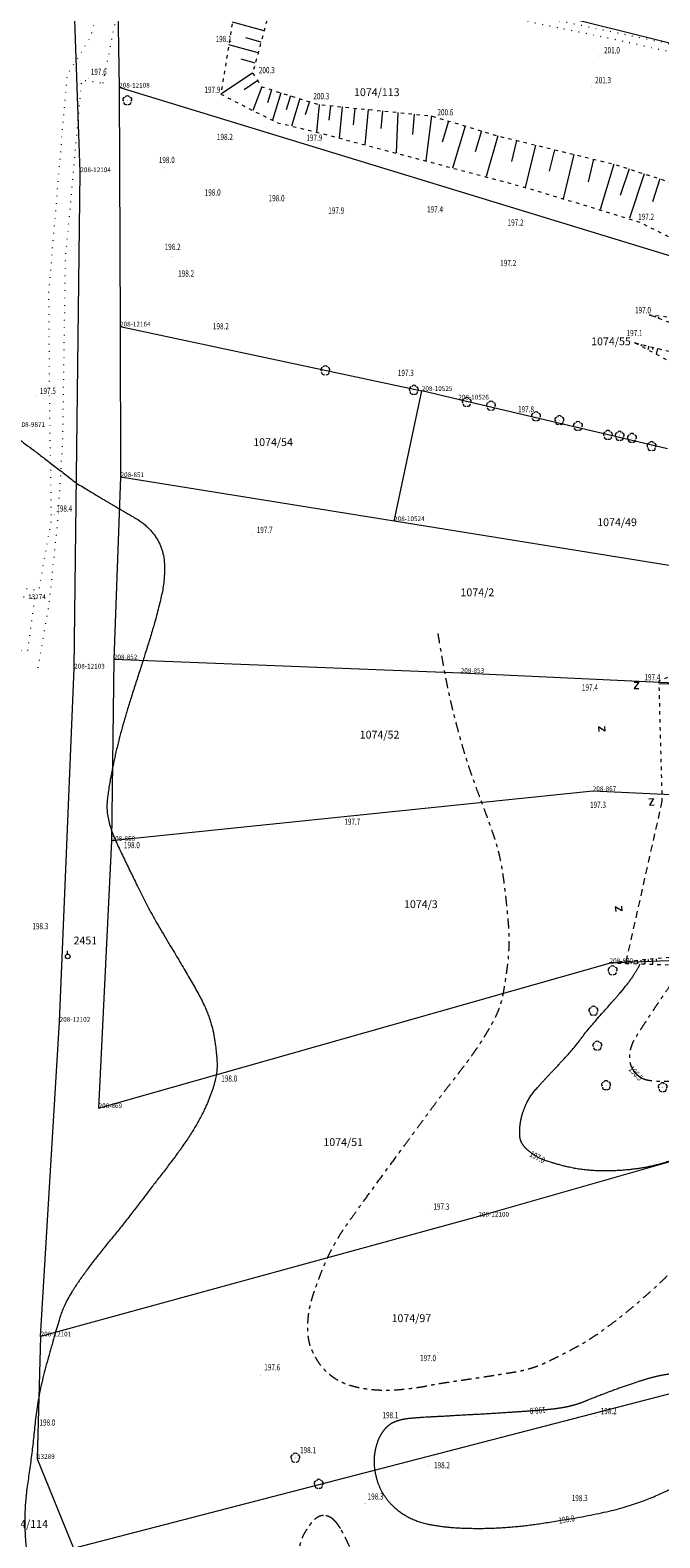
# Model space of a CAD drawing. Extents: x 7571597 to 7572970, y 5542839 to 5545253.
# Drawn here: x 7571982 to 7572082, y 5543818 to 5544060 of the extents above; entities that cross this region are included whole.
import ezdxf
from ezdxf.enums import TextEntityAlignment as Align

# ---------------------------------------------------------------- set-up
doc = ezdxf.new("R2010")
doc.units = 0
doc.header["$MEASUREMENT"] = 0
for name, pattern in [('DGN Style 1', [1.089246, 0.001812, -1.087434]), ('DGN Style 2', [1.81239, 1.087434, -0.724956]), ('DGN Style 5', [1.268673, 0.543717, -0.724956]), ('DGN Style 7', [3.62478, 1.631151, -0.724956, 0.543717, -0.724956])]:
    doc.linetypes.add(name, pattern=pattern)
for name, color, linetype in [('1', 7, 'Continuous'), ('11', 7, 'Continuous'), ('12', 7, 'Continuous'), ('13', 7, 'Continuous'), ('15', 7, 'Continuous'), ('2', 7, 'Continuous'), ('3', 7, 'Continuous'), ('40', 7, 'Continuous'), ('5', 7, 'Continuous'), ('6', 7, 'Continuous'), ('7', 7, 'Continuous'), ('9', 7, 'Continuous')]:
    doc.layers.add(name, color=color, linetype=linetype)
doc.styles.add('Style-ITALICS', font='ITALICS.shx')

# ---------------------------------------------------------------- blocks, each defined once
blk = doc.blocks.new('PUNOST')
at = {"layer": '5', "color": 7, "linetype": 'Continuous', "lineweight": 0}
blk.add_line((-0.016, 0.38), (-0.036, 0.88), dxfattribs=at)
blk.add_circle((0, 0), 0.375, dxfattribs=at)
blk = doc.blocks.new('PUNZG')
at = {"layer": '12', "linetype": 'Continuous', "lineweight": 0}
h = blk.add_hatch(color=3, dxfattribs=at)
edge = h.paths.add_edge_path()
edge.add_arc((0, 0), 0.045, 0, 360)
blk = doc.blocks.new('PHACZ')
at = {"layer": '40', "color": 94, "linetype": 'Continuous', "lineweight": 0}
for p, q in [((-0.37527, 0.499917), (0.374216, 0.500167)), ((0.374216, 0.500167), (-0.374216, -0.500167)), ((-0.374216, -0.500167), (0.37527, -0.499917))]:
    blk.add_line(p, q, dxfattribs=at)
blk = doc.blocks.new('PHACZ_2')
at = {"layer": '40', "color": 94, "linetype": 'Continuous', "lineweight": 0}
for p, q in [((0.375795, 0.500346), (-0.374381, -0.50032)), ((-0.373843, 0.499695), (0.375795, 0.500346)), ((-0.374381, -0.50032), (0.374563, -0.500389))]:
    blk.add_line(p, q, dxfattribs=at)
blk = doc.blocks.new('PHACZ_4')
at = {"layer": '40', "color": 94, "linetype": 'Continuous', "lineweight": 0}
for p, q in [((0.374558, 0.500862), (-0.374502, -0.499863)), ((-0.373677, 0.49965), (0.374558, 0.500862)), ((-0.374502, -0.499863), (0.374731, -0.498707))]:
    blk.add_line(p, q, dxfattribs=at)
blk = doc.blocks.new('DRLIS1')
at = {"layer": '11', "linetype": 'Continuous', "lineweight": 0}
h = blk.add_hatch(color=3, dxfattribs=at)
edge = h.paths.add_edge_path()
edge.add_arc((0, 0), 0.045, 0, 360)
at = {"layer": '11', "color": 3, "linetype": 'Continuous', "lineweight": 0}
for centre, start, end in [((-0.362, 0.101), 102.04767, 221.95126), ((-0.015, 0.375), 30.14713, 149.85287), ((0.352, 0.13), 318.04874, 77.95233), ((-0.208, -0.312), 174.19841, 293.72291), ((0.232, -0.294), 246.27709, 5.68766)]:
    blk.add_arc(centre, 0.375, start, end, dxfattribs=at)
blk = doc.blocks.new('DRLIS1_2')
at = {"layer": '11', "linetype": 'Continuous', "lineweight": 0}
h = blk.add_hatch(color=3, dxfattribs=at)
edge = h.paths.add_edge_path()
edge.add_arc((0, 0), 0.045, 0, 360)
at = {"layer": '11', "color": 3, "linetype": 'Continuous', "lineweight": 0}
for centre, start, end in [((-0.357, 0.116), 102.04767, 221.95126), ((0, 0.375), 30.14713, 149.85287), ((0.357, 0.116), 318.04874, 77.95233), ((-0.22, -0.303), 174.19841, 293.72291), ((0.22, -0.303), 246.27709, 5.68766)]:
    blk.add_arc(centre, 0.375, start, end, dxfattribs=at)
blk = doc.blocks.new('PUNWYS')
at = {"layer": '13', "linetype": 'Continuous', "lineweight": 0}
h = blk.add_hatch(color=33, dxfattribs=at)
edge = h.paths.add_edge_path()
edge.add_arc((0, 0), 0.045, 0, 360)

msp = doc.modelspace()

# ---------------------------------------------------------------- linework, layer by layer
at = {"layer": '1', "color": 33, "linetype": 'Continuous', "lineweight": 0}
for points in [[(7571945.29, 5544069.749), (7571951.062, 5544062.89), (7571957.636, 5544056.464), (7571962.715, 5544049.44), (7571968.243, 5544040.025), (7571970.634, 5544032.852), (7571971.68, 5544027.173), (7571970.933, 5544019.851), (7571970.783, 5544012.379), (7571969.887, 5544009.091), (7571970.335, 5544004.907), (7571972.128, 5544001.171), (7571974.966, 5543997.733), (7571982.138, 5543992.652), (7571989.01, 5543987.273)], [(7571989.01, 5543987.273), (7571994.189, 5543984.143), (7571996.259, 5543982.925), (7572000.582, 5543980.429), (7572003.017, 5543976.653), (7572003.2, 5543971.964), (7572002.347, 5543967.823), (7572000.886, 5543962.525), (7571996.198, 5543948.094), (7571994.25, 5543939.203), (7571993.641, 5543933.479), (7571997.538, 5543925.319), (7572001.069, 5543918.133), (7572006.305, 5543909.486), (7572010.445, 5543902.179), (7572011.541, 5543895.967), (7572011.541, 5543892.069), (7572009.471, 5543886.589), (7572006.305, 5543881.352), (7572000.948, 5543874.409), (7571996.686, 5543868.807), (7571991.45, 5543862.474), (7571987.188, 5543856.262), (7571985.849, 5543852), (7571982.805, 5543841.16), (7571981.953, 5543832.025), (7571980.614, 5543823.256), (7571980.979, 5543815.583), (7571982.44, 5543808.154), (7571986.58, 5543799.629), (7571990.476, 5543793.539), (7571993.277, 5543789.643), (7571998.512, 5543784.284), (7572004.601, 5543780.265), (7572009.106, 5543777.585)], [(7572097.22, 5543884.577), (7572094.074, 5543882.883), (7572088.462, 5543880.335), (7572083.758, 5543878.632), (7572080.957, 5543877.87), (7572077.795, 5543877.363), (7572074.488, 5543877.147), (7572071.707, 5543877.195), (7572068.401, 5543877.599), (7572065.374, 5543878.419), (7572063.297, 5543879.09), (7572061.692, 5543880.102), (7572060.626, 5543881.11), (7572060.044, 5543882.138), (7572059.96, 5543883.538), (7572060.107, 5543885.188), (7572060.601, 5543886.962), (7572061.618, 5543889.134), (7572063.369, 5543891.147), (7572065.902, 5543893.84), (7572068.435, 5543896.532), (7572070.941, 5543899.872), (7572074.705, 5543904.118), (7572076.843, 5543906.563), (7572078.427, 5543908.719), (7572079.287, 5543910.32)], [(7572048.207, 5543837.92), (7572045.364, 5543837.776), (7572043.054, 5543837.629), (7572041.251, 5543837.422), (7572039.963, 5543837.023), (7572038.921, 5543836.448), (7572037.954, 5543835.37), (7572037.311, 5543834.145), (7572036.82, 5543832.501), (7572036.624, 5543830.789), (7572036.778, 5543829.119), (7572037.226, 5543827.273), (7572038.044, 5543825.521), (7572039.311, 5543823.841), (7572041.131, 5543822.317), (7572043.145, 5543821.254), (7572045.41, 5543820.574), (7572048.356, 5543820.162), (7572051.346, 5543819.964), (7572055.929, 5543819.974), (7572060.282, 5543820.313), (7572064.545, 5543820.913), (7572070.681, 5543821.937), (7572075.775, 5543823.025), (7572079.704, 5543824.314), (7572083.701, 5543825.987), (7572085.19, 5543827.071), (7572086.824, 5543828.601), (7572088.256, 5543830.495), (7572089.362, 5543832.267), (7572090.237, 5543834.163), (7572091.056, 5543836.265), (7572091.493, 5543838.096), (7572091.532, 5543839.98), (7572091.239, 5543841.432), (7572090.659, 5543842.571), (7572089.815, 5543843.381), (7572088.647, 5543844.124), (7572087.396, 5543844.607), (7572086.061, 5543844.878), (7572084.58, 5543844.724), (7572082.94, 5543844.518), (7572080.915, 5543844.04), (7572079.217, 5543843.529), (7572076.82, 5543842.741), (7572074.349, 5543841.827), (7572071.764, 5543840.837), (7572070.075, 5543840.141), (7572068.493, 5543839.61), (7572066.881, 5543839.266), (7572065.233, 5543839.038), (7572063.357, 5543838.868), (7572061.227, 5543838.711), (7572058.563, 5543838.532), (7572056.27, 5543838.369), (7572053.226, 5543838.198), (7572050.699, 5543838.071), (7572048.219, 5543837.923)]]:
    msp.add_open_spline(points, degree=2, dxfattribs=at)
at = {"layer": '3', "color": 7, "linetype": 'DGN Style 1', "lineweight": 0, "flags": 128}
for points in [[(7571975.042, 5544080.029), (7571996.122, 5544075.047), (7571991.187, 5544058.452), (7571987.505, 5544052.557), (7571984.571, 5544017.88)], [(7572160.519, 5544029.595), (7572150.332, 5544034.202), (7572133.021, 5544047.354), (7572075.194, 5544059.379), (7572014.074, 5544072.159), (7572001.215, 5544074.815), (7571975.813, 5544081.481)], [(7571993.292, 5544051.273), (7571997.51, 5544072.181), (7572000.911, 5544073.692), (7572013.739, 5544071.044), (7572075.218, 5544058.299)], [(7572075.218, 5544058.299), (7572133.527, 5544045.253), (7572149.033, 5544032.448), (7572160.137, 5544027.668)], [(7571982.89, 5543957.724), (7571984.637, 5543967.604), (7571986.046, 5543981.102), (7571986.85, 5543993.734), (7571987.283, 5544023.245), (7571989.917, 5544051.805), (7571993.292, 5544051.273)], [(7571984.571, 5544017.88), (7571984.705, 5543999.191), (7571984.98, 5543981.228), (7571982.966, 5543970.047), (7571941.974, 5543976.396), (7571919.946, 5543980.227)], [(7571919.651, 5543979.121), (7571942.041, 5543975.508), (7571982.337, 5543968.79)], [(7571982.337, 5543968.79), (7571981.153, 5543960.295), (7571940.995, 5543966.828), (7571917.58, 5543971.378)]]:
    msp.add_lwpolyline(points, dxfattribs=at)
at = {"layer": '5', "color": 33, "linetype": 'DGN Style 7', "lineweight": 0}
for points in [[(7572098.66, 5543876.048), (7572091.218, 5543868.352), (7572083.864, 5543860.491), (7572077.735, 5543855.01), (7572071.679, 5543850.394), (7572066.488, 5543847.582), (7572061.945, 5543845.418), (7572056.322, 5543844.48), (7572051.058, 5543843.687), (7572047.021, 5543843.11), (7572043.055, 5543842.317), (7572037.648, 5543841.884), (7572032.096, 5543842.822), (7572028.851, 5543844.985), (7572027.049, 5543847.654), (7572026.112, 5543850.106), (7572026.04, 5543853.351), (7572026.544, 5543856.38), (7572028.491, 5543861.717), (7572030.293, 5543865.539), (7572032.601, 5543869.073), (7572039.811, 5543878.882), (7572047.309, 5543889.123), (7572052.069, 5543895.181), (7572054.881, 5543899.436), (7572056.9, 5543903.258), (7572057.693, 5543907.225), (7572058.486, 5543913.571), (7572057.837, 5543920.855), (7572056.972, 5543927.274), (7572055.386, 5543932.322), (7572051.998, 5543941.194), (7572049.907, 5543948.334), (7572048.105, 5543955.906), (7572046.879, 5543963.479)], [(7572086.29, 5543910.118), (7572083.714, 5543906.374), (7572080.779, 5543902.057), (7572078.251, 5543898.134), (7572077.778, 5543897.012), (7572077.48, 5543895.552), (7572077.726, 5543893.9), (7572078.635, 5543892.634), (7572079.813, 5543891.806), (7572081.933, 5543891.518), (7572084.523, 5543891.535), (7572086.719, 5543892.017), (7572088.46, 5543892.678), (7572090.939, 5543893.995), (7572092.824, 5543895.184), (7572095.142, 5543896.511), (7572096.878, 5543897.682)], [(7572028.723, 5543800.607), (7572026.288, 5543804.513), (7572024.54, 5543808.798), (7572024.088, 5543811.809), (7572024.342, 5543815.243), (7572025.005, 5543818.365), (7572026.115, 5543820.189), (7572027.028, 5543821.351), (7572027.943, 5543821.952), (7572028.757, 5543822.053), (7572029.666, 5543821.795), (7572030.486, 5543821.118), (7572031.354, 5543819.918), (7572032.522, 5543817.617), (7572034.524, 5543813.106), (7572037.942, 5543806.735), (7572040.062, 5543803.437), (7572041.732, 5543801.616), (7572043.015, 5543800.497), (7572044.439, 5543799.905), (7572045.949, 5543799.608), (7572047.84, 5543799.523), (7572050.54, 5543799.568), (7572052.261, 5543799.741), (7572053.486, 5543799.753), (7572054.364, 5543799.52), (7572055.15, 5543799.016), (7572055.551, 5543798.573), (7572055.76, 5543797.816), (7572055.685, 5543797.162), (7572055.483, 5543796.49), (7572055.025, 5543795.833), (7572053.931, 5543794.805), (7572052.287, 5543793.513), (7572050.439, 5543792.383), (7572047.716, 5543791.44), (7572046.49, 5543791.107), (7572045.311, 5543790.934), (7572043.926, 5543791.019), (7572041.73, 5543791.478), (7572039.053, 5543792.431), (7572036.818, 5543793.613), (7572035.121, 5543794.663), (7572033.656, 5543795.659), (7572031.81, 5543797.261), (7572030.396, 5543798.602), (7572028.723, 5543800.607)]]:
    msp.add_open_spline(points, degree=2, dxfattribs=at)
at = {"layer": '6', "color": 3, "linetype": 'Continuous', "lineweight": 0, "flags": 128}
for points in [[(7571989.651, 5544037.033), (7571988.073, 5544081.213)], [(7571993.869, 5544080.209), (7572088.73, 5544056.57), (7572141.079, 5544041.189), (7572161, 5544034.699)], [(7571995.6, 5544066.759), (7571995.873, 5544050.568)], [(7571995.873, 5544050.568), (7571996.006, 5544012.343)], [(7572099.155, 5544018.977), (7571995.873, 5544050.568)], [(7571988.67, 5543957.591), (7571989.651, 5544037.033)], [(7571996.006, 5544012.343), (7571996.092, 5543988.228)], [(7571996.006, 5544012.343), (7572044.316, 5544002.021)], [(7572039.875, 5543981.183), (7572044.316, 5544002.021)], [(7572050.157, 5544000.649), (7572044.316, 5544002.021)], [(7572083.665, 5543992.763), (7572050.157, 5544000.649)], [(7571996.092, 5543988.228), (7571995.015, 5543959.061)], [(7572039.875, 5543981.183), (7571996.092, 5543988.228)], [(7572087.233, 5543973.564), (7572039.875, 5543981.183)], [(7571986.34, 5543901.061), (7571988.67, 5543957.591)], [(7571995.015, 5543959.061), (7571994.662, 5543930.014)], [(7571995.015, 5543959.061), (7572050.547, 5543956.891)], [(7572050.547, 5543956.891), (7572085.861, 5543955.244)], [(7572071.676, 5543937.98), (7571994.662, 5543930.014)], [(7572091.099, 5543937.054), (7572071.676, 5543937.98)], [(7571994.662, 5543930.014), (7571992.58, 5543887.236)], [(7572094.589, 5543911.217), (7572074.364, 5543910.449)], [(7571992.58, 5543887.236), (7572074.364, 5543910.449)], [(7571983.297, 5543850.698), (7571986.34, 5543901.061)], [(7572107.557, 5543885.347), (7572053.378, 5543869.869)], [(7572053.378, 5543869.869), (7571983.297, 5543850.698)], [(7571983.297, 5543850.698), (7571982.72, 5543831.08), (7571988.55, 5543816.81), (7572104.885, 5543846.958)]]:
    msp.add_lwpolyline(points, dxfattribs=at)
at = {"layer": '7', "color": 33, "linetype": 'DGN Style 2', "lineweight": 0, "flags": 128}
msp.add_lwpolyline([(7572082.759, 5543936.422), (7572076.853, 5543910.05)], dxfattribs=at)
at = {"layer": '9', "color": 33, "linetype": 'Continuous', "lineweight": 0}
for p, q in [((7572019.062, 5544059.645), (7572014, 5544061.018)), ((7572018.578, 5544057.863), (7572016.145, 5544058.523)), ((7572018.113, 5544056.148), (7572013.432, 5544057.417)), ((7572017.666, 5544054.498), (7572015.409, 5544055.11)), ((7572017.23, 5544052.89), (7572012.13, 5544049.53)), ((7572017.23, 5544052.89), (7572012.13, 5544049.53)), ((7572018.046, 5544051.688), (7572015.866, 5544050.208)), ((7572018.73, 5544050.68), (7572017.27, 5544046.88)), ((7572020.254, 5544050.208), (7572019.61, 5544048.13)), ((7572021.764, 5544049.74), (7572020.403, 5544045.349)), ((7572023.278, 5544049.27), (7572022.583, 5544047.028)), ((7572024.795, 5544048.8), (7572023.436, 5544044.414)), ((7572026.317, 5544048.328), (7572025.652, 5544046.185)), ((7572027.86, 5544047.85), (7572027.46, 5544043.45)), ((7572029.674, 5544047.668), (7572029.439, 5544045.328)), ((7572031.576, 5544047.477), (7572031.075, 5544042.494)), ((7572033.601, 5544047.273), (7572033.334, 5544044.62)), ((7572035.755, 5544047.057), (7572035.187, 5544041.407)), ((7572038.047, 5544046.826), (7572037.764, 5544044.004)), ((7572040.487, 5544046.581), (7572040.207, 5544040.151)), ((7572043.082, 5544046.32), (7572042.851, 5544043.069)), ((7572045.87, 5544046.04), (7572044.948, 5544038.92)), ((7572048.6, 5544045.216), (7572047.572, 5544041.81)), ((7572051.258, 5544044.413), (7572049.228, 5544037.692)), ((7572053.879, 5544043.621), (7572052.878, 5544040.306)), ((7572056.5, 5544042.83), (7572054.612, 5544036.323)), ((7572059.49, 5544042.103), (7572058.676, 5544038.754)), ((7572062.493, 5544041.374), (7572060.843, 5544034.584)), ((7572065.547, 5544040.632), (7572064.706, 5544037.172)), ((7572068.653, 5544039.877), (7572066.928, 5544032.777)), ((7572071.811, 5544039.109), (7572070.926, 5544035.468)), ((7572075.06, 5544038.32), (7572072.89, 5544031.034)), ((7572077.494, 5544037.541), (7572076.081, 5544033.314)), ((7572079.934, 5544036.76), (7572077.585, 5544029.666)), ((7572082.41, 5544035.968), (7572081.232, 5544032.288)), ((7572081.244, 5544014.002), (7572081.264, 5544014.054)), ((7572081.697, 5544013.828), (7572081.782, 5544014.05)), ((7572082.202, 5544013.635), (7572082.269, 5544013.81)), ((7572078.944, 5544009.581), (7572078.929, 5544009.52)), ((7572079.463, 5544009.454), (7572079.401, 5544009.202)), ((7572080.029, 5544009.315), (7572079.98, 5544009.118)), ((7572080.645, 5544009.164), (7572080.51, 5544008.616)), ((7572081.318, 5544008.999), (7572081.23, 5544008.64)), ((7572082.051, 5544008.819), (7572081.83, 5544007.918)), ((7572093.628, 5543954.991), (7572082.257, 5543955.137)), ((7572079.362, 5543910.914), (7572079.39, 5543910.614)), ((7572079.939, 5543910.966), (7572080, 5543910.299)), ((7572080.541, 5543911.022), (7572080.575, 5543910.652)), ((7572081.168, 5543911.079), (7572081.242, 5543910.263)), ((7572081.824, 5543911.138), (7572081.864, 5543910.692)), ((7572074.771, 5543910.494), (7572074.773, 5543910.471)), ((7572075.147, 5543910.528), (7572075.154, 5543910.439)), ((7572075.54, 5543910.564), (7572075.545, 5543910.495)), ((7572075.948, 5543910.602), (7572075.965, 5543910.415)), ((7572076.376, 5543910.64), (7572076.387, 5543910.522)), ((7572076.822, 5543910.681), (7572076.849, 5543910.39)), ((7572077.287, 5543910.724), (7572077.304, 5543910.55)), ((7572077.774, 5543910.768), (7572077.811, 5543910.363)), ((7572078.281, 5543910.815), (7572078.302, 5543910.582)), ((7572078.81, 5543910.863), (7572078.859, 5543910.332))]:
    msp.add_line(p, q, dxfattribs=at)
at = {"layer": '9', "color": 33, "linetype": 'DGN Style 5', "lineweight": 0, "flags": 128}
for points in [[(7572017.33, 5544083.37), (7572015.44, 5544070.19), (7572013.49, 5544057.77), (7572012.13, 5544049.53)], [(7572023.11, 5544082.53), (7572021.2, 5544067.53), (7572017.23, 5544052.89)], [(7572017.23, 5544052.89), (7572018.73, 5544050.68), (7572027.86, 5544047.85), (7572045.87, 5544046.04), (7572056.5, 5544042.83), (7572075.06, 5544038.32), (7572090.09, 5544033.51), (7572101.43, 5544024.08)], [(7572012.13, 5544049.53), (7572017.27, 5544046.88), (7572021.24, 5544044.94), (7572027.46, 5544043.45), (7572037.03, 5544040.92), (7572057.74, 5544035.44), (7572062.56, 5544034.11), (7572079.24, 5544029.02), (7572094.59, 5544021.28)], [(7572094.91, 5544013.62), (7572089.99, 5544013.1), (7572080.83, 5544014.16)], [(7572098.52, 5544008.56), (7572090.4, 5544010.5), (7572080.83, 5544014.16)], [(7572078.46, 5544009.7), (7572087.12, 5544005.12), (7572090.83, 5544001.27)], [(7572078.46, 5544009.7), (7572088.08, 5544007.34), (7572097.8, 5544003.74)], [(7572119.833, 5543958.286), (7572106.976, 5543959.681), (7572091.301, 5543959.029), (7572082.245, 5543955.586), (7572082.759, 5543936.422)], [(7572096.559, 5543912.708), (7572091.232, 5543911.999), (7572074.404, 5543910.46)], [(7572074.404, 5543910.46), (7572086.299, 5543910.118), (7572096.55, 5543910.276)]]:
    msp.add_lwpolyline(points, dxfattribs=at)
at = {"layer": '9', "color": 33, "linetype": 'Continuous', "lineweight": 0}
for p in [(7572080.83, 5544014.16), (7572080.83, 5544014.16), (7572080.83, 5544014.16), (7572080.83, 5544014.16), (7572078.46, 5544009.7), (7572074.404, 5543910.46)]:
    msp.add_point(p, dxfattribs=at)

# ---------------------------------------------------------------- block references
at = {"layer": '11', "color": 3, "linetype": 'Continuous', "lineweight": 0}
for name, p in [('DRLIS1_2', (7571997.18, 5544048.52)), ('DRLIS1_2', (7572028.87, 5544005.29)), ('DRLIS1_2', (7572043.04, 5544002.17)), ('DRLIS1_2', (7572051.51, 5544000.23)), ('DRLIS1_2', (7572055.39, 5543999.64)), ('DRLIS1_2', (7572062.6, 5543997.94)), ('DRLIS1_2', (7572066.34, 5543997.32)), ('DRLIS1_2', (7572069.31, 5543996.39)), ('DRLIS1_2', (7572074.1, 5543994.96)), ('DRLIS1_2', (7572075.98, 5543994.81)), ('DRLIS1_2', (7572077.95, 5543994.48)), ('DRLIS1_2', (7572081.1, 5543993.16)), ('DRLIS1', (7572074.854, 5543909.258)), ('DRLIS1', (7572071.795, 5543902.798)), ('DRLIS1', (7572072.404, 5543897.218)), ('DRLIS1', (7572073.815, 5543890.871)), ('DRLIS1', (7572082.875, 5543890.551)), ('DRLIS1_2', (7572024.071, 5543831.257)), ('DRLIS1_2', (7572027.817, 5543827.071))]:
    msp.add_blockref(name, p, dxfattribs=at)
at = {"layer": '12', "color": 3, "linetype": 'Continuous', "lineweight": 0}
for p in [(7571995.873, 5544050.568), (7571989.651, 5544037.033), (7571996.006, 5544012.343), (7572044.316, 5544002.021), (7572050.157, 5544000.649), (7571996.092, 5543988.228), (7572039.875, 5543981.183), (7571988.67, 5543957.591), (7571995.015, 5543959.061), (7572050.547, 5543956.891), (7572071.676, 5543937.98), (7571994.662, 5543930.014), (7572074.364, 5543910.449), (7571986.34, 5543901.061), (7571992.58, 5543887.236), (7572053.378, 5543869.869), (7571983.297, 5543850.698), (7571982.72, 5543831.08)]:
    msp.add_blockref('PUNZG', p, dxfattribs=at)
at = {"layer": '13', "color": 33, "linetype": 'Continuous', "lineweight": 0}
for p in [(7572013.49, 5544057.77), (7572072.81, 5544055.62), (7571990.913, 5544052.037), (7572017.23, 5544052.89), (7572071.48, 5544050.83), (7572012.13, 5544049.53), (7572027.86, 5544047.85), (7572045.87, 5544046.04), (7572014.24, 5544042.51), (7572027.46, 5544043.45), (7572003.14, 5544037.71), (7572012.13, 5544034.24), (7572020.42, 5544031.88), (7572032.04, 5544030.69), (7572047.75, 5544031.3), (7572060.73, 5544029.1), (7572079.24, 5544029.02), (7572004.34, 5544023.52), (7572006.6, 5544021.52), (7572057.72, 5544021.3), (7572011.5, 5544013.17), (7572080.83, 5544014.16), (7572078.46, 5544009.7), (7572042.06, 5544003.82), (7571982.573, 5544001.079), (7572058.882, 5543998.822), (7571985.54, 5543982.161), (7572017.113, 5543979.066), (7572072.61, 5543955.262), (7572082.245, 5543955.586), (7572073.948, 5543935.531), (7572031.014, 5543933.377), (7571994.914, 5543929.933), (7572011.498, 5543892.416), (7572045.644, 5543870.588), (7572046.805, 5543848.102), (7572018.479, 5543844.505), (7571982.339, 5543836.108), (7572039.648, 5543836.176), (7572072.196, 5543837.893), (7572024.02, 5543831.2), (7572045.438, 5543830.043), (7572035.22, 5543823.98), (7572068.02, 5543824.02)]:
    msp.add_blockref('PUNWYS', p, dxfattribs=at)
at = {"layer": '40', "color": 94, "linetype": 'Continuous', "lineweight": 0}
for name, p, xscale, yscale, zscale, rotation in [('PHACZ_4', (7572078.661, 5543954.887), 1.000001, 1.000001, 1.000001, 0.315898), ('PHACZ_2', (7572073.108, 5543947.922), 1.000001, 1.000001, 1.000001, 273.880167), ('PHACZ', (7572081.085, 5543936.253), 0.9999979999999999, 0.9999979999999999, 0.9999979999999999, 5.435500999999999)]:
    msp.add_blockref(name, p, dxfattribs=dict(at, xscale=xscale, yscale=yscale, zscale=zscale, rotation=rotation))
at = {"layer": '40', "color": 94, "linetype": 'Continuous', "lineweight": 0, "rotation": 276.506131}
msp.add_blockref('PHACZ_4', (7572075.819, 5543919.118), dxfattribs=at)
at = {"layer": '5', "color": 7, "linetype": 'Continuous', "lineweight": 0}
msp.add_blockref('PUNOST', (7571987.63, 5543911.52), dxfattribs=at)

# ---------------------------------------------------------------- texts
at = {"layer": '13', "color": 33, "linetype": 'Continuous', "lineweight": 0, "style": 'Style-ITALICS', "width": 0.749999}
for s, p in [('198.1', (7572011.311, 5544058.357001)), ('201.0', (7572073.476, 5544056.539001)), ('197.6', (7571991.324, 5544053.087001)), ('200.3', (7572018.232, 5544053.358001)), ('201.3', (7572072.067, 5544051.771001)), ('197.9', (7572009.51, 5544050.223001)), ('200.3', (7572026.953, 5544049.199001)), ('200.6', (7572046.819, 5544046.622001)), ('198.2', (7572011.517, 5544042.675001)), ('197.9', (7572025.835, 5544042.555001)), ('198.0', (7572002.212, 5544038.983001)), ('198.0', (7572009.561, 5544033.785001)), ('198.0', (7572019.791, 5544032.862001)), ('197.4', (7572045.153, 5544031.079001)), ('197.9', (7572029.337, 5544030.886001)), ('197.2', (7572058.048, 5544028.979001)), ('197.2', (7572078.944, 5544029.888001)), ('198.2', (7572003.145, 5544025.082001)), ('197.2', (7572056.868, 5544022.488001)), ('198.2', (7572005.312, 5544020.812001)), ('197.0', (7572078.44, 5544014.929001)), ('198.2', (7572010.872, 5544012.374001)), ('197.1', (7572077.091, 5544011.284001)), ('197.3', (7572040.481, 5544004.904001)), ('197.5', (7571983.179, 5544002.018001)), ('197.8', (7572059.719, 5543999.095001)), ('198.4', (7571985.797, 5543983.197001)), ('197.7', (7572017.893, 5543979.770001)), ('197.4', (7572069.946, 5543954.561001)), ('197.4', (7572079.947, 5543956.186001)), ('197.3', (7572071.242, 5543935.774001)), ('197.7', (7572031.912, 5543933.072001)), ('198.0', (7571996.629, 5543929.330001)), ('198.3', (7571981.967, 5543916.353001)), ('198.0', (7572012.213, 5543891.970001)), ('197.3', (7572046.169, 5543871.470001)), ('197.6', (7572019.094, 5543845.749001)), ('197.0', (7572044.036, 5543847.230001)), ('198.1', (7572038.018, 5543838.104001)), ('198.2', (7572072.945, 5543838.745001)), ('198.0', (7571983.114, 5543836.913001)), ('198.1', (7572024.823, 5543832.498001)), ('198.2', (7572046.269, 5543830.077001)), ('198.3', (7572035.638, 5543825.075001)), ('198.3', (7572068.314, 5543824.829001))]:
    msp.add_text(s, height=1.000002, dxfattribs=at).set_placement(p, align=Align.MIDDLE_LEFT)
at = {"layer": '13', "color": 3, "linetype": 'Continuous', "lineweight": 0, "style": 'Style-ITALICS'}
for s, p in [('208-12108', (7571995.873, 5544050.568)), ('208-12104', (7571989.651, 5544037.033)), ('208-12164', (7571996.006, 5544012.343)), ('208-10525', (7572044.316, 5544002.021)), ('208-10526', (7572050.157, 5544000.649)), ('208-9871', (7571979.681, 5543996.263)), ('208-851', (7571996.092, 5543988.228)), ('208-10524', (7572039.875, 5543981.183)), ('13274', (7571981.28, 5543968.69)), ('208-852', (7571995.015, 5543959.061)), ('208-12103', (7571988.67, 5543957.591)), ('208-853', (7572050.547, 5543956.891)), ('208-867', (7572071.676, 5543937.98)), ('208-868', (7571994.662, 5543930.014)), ('208-870', (7572074.364, 5543910.449)), ('208-12102', (7571986.34, 5543901.061)), ('208-869', (7571992.58, 5543887.236)), ('208-12100', (7572053.378, 5543869.869)), ('208-12101', (7571983.297, 5543850.698)), ('13289', (7571982.72, 5543831.08))]:
    msp.add_text(s, height=0.75, dxfattribs=at).set_placement(p)
at = {"layer": '15', "color": 3, "linetype": 'Continuous', "lineweight": 13, "style": 'Style-ITALICS'}
for s, p in [('1074/113', (7572037.108293, 5544049.828999)), ('1074/55', (7572074.597212, 5544009.952999)), ('1074/54', (7572020.509727, 5543993.818999)), ('1074/49', (7572075.570242, 5543981.002999)), ('1074/2', (7572053.211591, 5543969.779999)), ('1074/52', (7572037.551896, 5543946.995999)), ('1074/3', (7572044.165433, 5543919.866999)), ('1074/51', (7572031.734837, 5543881.785999)), ('1074/97', (7572042.648716, 5543853.601999)), ('1074/114', (7571980.823283, 5543820.660999))]:
    msp.add_text(s, height=1.249998, dxfattribs=at).set_placement(p, align=Align.MIDDLE_CENTER)
at = {"layer": '2', "color": 33, "linetype": 'Continuous', "lineweight": 0, "style": 'Style-ITALICS'}
for s, height, rotation, width, p in [('197.0', 1.000002, 330.766039, 0.749999, (7572062.834322, 5543879.394612)), ('198.0', 1.000002, 184.438053, 0.749999, (7572062.870426, 5543838.832541)), ('198.0', 0.999996, 9.4406, 0.749997, (7572067.494257, 5543821.404667))]:
    msp.add_text(s, height=height, rotation=rotation, dxfattribs=dict(at, width=width)).set_placement(p, align=Align.MIDDLE_CENTER)
at = {"layer": '5', "color": 7, "linetype": 'Continuous', "lineweight": 0, "style": 'Style-ITALICS'}
msp.add_text('%%u2451%%u', height=1.249998, dxfattribs=at).set_placement((7571988.566, 5543914.059999), align=Align.MIDDLE_LEFT)
at = {"layer": '6', "color": 33, "linetype": 'Continuous', "lineweight": 0, "style": 'Style-ITALICS', "width": 0.749997}
msp.add_text('196.5', height=0.999996, rotation=313.699258, dxfattribs=at).set_placement((7572078.576753, 5543892.782772), align=Align.MIDDLE_CENTER)

doc.saveas('drawing.dxf')
